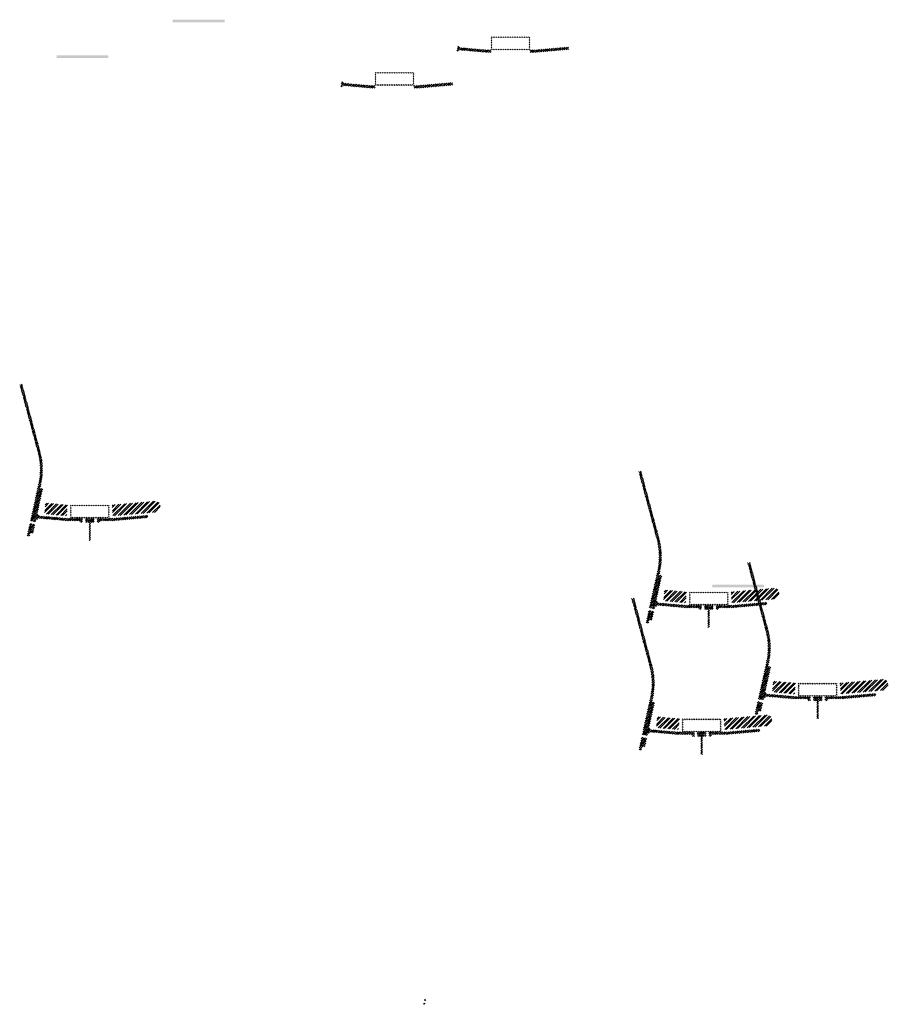
# Model space of a CAD drawing. Units: millimetres. Extents: x -26077 to 431651, y -66327 to 142901.
# Drawn here: x 192593 to 195952, y 79476 to 83283 of the extents above; entities that cross this region are included whole.
import ezdxf

# ---------------------------------------------------------------- set-up
doc = ezdxf.new("R2010")
doc.units = ezdxf.units.MM
doc.header["$MEASUREMENT"] = 0
doc.layers.add('hatch', color=7, linetype='Continuous', lineweight=15)
pattern_1 = [(45, (195068.255, 80851.747), (-10.1028, 10.1028), []), (45, (195074.99, 80851.747), (-10.1028, 10.1028), [])]
pattern_2 = [(45, (193880.4473, 83351.333), (-3.367596, 3.367596), [])]
pattern_3 = [(45, (192674.616, 81188.033), (-10.1028, 10.1028), []), (45, (192681.351, 81188.033), (-10.1028, 10.1028), [])]
pattern_4 = [(45, (191486.808, 83687.6187), (-3.367596, 3.367596), [])]
pattern_5 = [(45, (193852.7944, 82861.0103), (-3.367596, 3.367596), [])]
pattern_6 = [(45, (195040.602, 80361.424), (-10.1028, 10.1028), []), (45, (195047.337, 80361.424), (-10.1028, 10.1028), [])]
pattern_7 = [(45, (194301.64, 82998.7986), (-3.367596, 3.367596), [])]
pattern_8 = [(45, (195489.448, 80499.213), (-10.1028, 10.1028), []), (45, (195496.183, 80499.213), (-10.1028, 10.1028), [])]

msp = doc.modelspace()

# ---------------------------------------------------------------- hatches: boundary and pattern name
at = {"layer": 'hatch'}
h = msp.add_hatch(dxfattribs=at)
h.set_pattern_fill('DOTS', color=256, style=0)
h.set_pattern_definition([(0, (194301.6401, 82998.7986), (0.79375, 1.5875), [0, -1.5875])])
h.paths.add_polyline_path([(193384.69, 83272.97), (193384.69, 83282.97), (193284.69, 83282.97), (193284.69, 83272.97)])
h.paths.add_polyline_path([(193284.69, 83272.97), (193284.69, 83282.97), (193184.69, 83282.97), (193184.69, 83272.97)])
h = msp.add_hatch(dxfattribs=at)
h.set_pattern_fill('ANSI31', color=256, scale=1.5, style=0)
h.set_pattern_definition(pattern_7)
edge = h.paths.add_edge_path(flags=16)
edge.add_line((194420.89, 83169.63), (194560.89, 83169.63))
edge.add_arc((194560.89, 83171.63), 2, 270, 360)
edge.add_line((194562.89, 83171.63), (194562.89, 83211.63))
edge.add_arc((194560.89, 83211.63), 2, 0, 90)
edge.add_line((194560.89, 83213.63), (194420.89, 83213.63))
edge.add_arc((194420.89, 83211.63), 2, 90, 180)
edge.add_line((194418.89, 83211.63), (194418.89, 83171.63))
edge.add_arc((194420.89, 83171.63), 2, 180, 270)
edge = h.paths.add_edge_path()
edge.add_line((194417.89, 83166.63), (194563.89, 83166.63))
edge.add_arc((194563.89, 83168.63), 2, 270, 360)
edge.add_line((194565.89, 83168.63), (194565.89, 83214.63))
edge.add_arc((194563.89, 83214.63), 2, 0, 90)
edge.add_line((194563.89, 83216.63), (194417.89, 83216.63))
edge.add_arc((194417.89, 83214.63), 2, 90, 180)
edge.add_line((194415.89, 83214.63), (194415.89, 83168.63))
edge.add_arc((194417.89, 83168.63), 2, 180, 270)
h = msp.add_hatch(dxfattribs=at)
h.set_pattern_fill('ANSI31', color=256, scale=0.75, style=0)
h.set_pattern_definition([(45, (194301.64, 82998.7986), (-1.683798, 1.683798), [])])
h.paths.add_polyline_path([(194287.45, 83181.63), (194286.22, 83176.09), (194291.96, 83175.59, 0.3811783)])
h.paths.add_polyline_path([(194289.31, 83165.78), (194284.04, 83166.24), (194282.92, 83161.19, 0.4589276)])
h = msp.add_hatch(dxfattribs=at)
h.set_pattern_fill('ANSI31', color=256, scale=1.5, style=0)
h.set_pattern_definition(pattern_7)
h.paths.add_polyline_path([(194415.89, 83166.1), (194400.89, 83166.1), (194286.32, 83176.08), (194284.14, 83166.24), (194400.01, 83156.1), (194415.89, 83156.1)])
h.paths.add_polyline_path([(194716.25, 83167.86), (194715.38, 83177.86), (194580.89, 83166.1), (194565.89, 83166.1), (194565.89, 83156.1), (194581.76, 83156.1)])
h = msp.add_hatch(dxfattribs=at)
h.set_pattern_fill('DOTS', color=256, style=0)
h.set_pattern_definition([(0, (193852.7944, 82861.0103), (0.79375, 1.5875), [0, -1.5875])])
h.paths.add_polyline_path([(192935.85, 83135.18), (192935.85, 83145.18), (192835.85, 83145.18), (192835.85, 83135.18)])
h.paths.add_polyline_path([(192835.85, 83135.18), (192835.85, 83145.18), (192735.85, 83145.18), (192735.85, 83135.18)])
h = msp.add_hatch(dxfattribs=at)
h.set_pattern_fill('ANSI31', color=256, scale=1.5, style=0)
h.set_pattern_definition(pattern_5)
edge = h.paths.add_edge_path(flags=16)
edge.add_line((193972.04, 83031.84), (194112.04, 83031.84))
edge.add_arc((194112.04, 83033.84), 2, 270, 360)
edge.add_line((194114.04, 83033.84), (194114.04, 83073.84))
edge.add_arc((194112.04, 83073.84), 2, 0, 90)
edge.add_line((194112.04, 83075.84), (193972.04, 83075.84))
edge.add_arc((193972.04, 83073.84), 2, 90, 180)
edge.add_line((193970.04, 83073.84), (193970.04, 83033.84))
edge.add_arc((193972.04, 83033.84), 2, 180, 270)
edge = h.paths.add_edge_path()
edge.add_line((193969.04, 83028.84), (194115.04, 83028.84))
edge.add_arc((194115.04, 83030.84), 2, 270, 360)
edge.add_line((194117.04, 83030.84), (194117.04, 83076.84))
edge.add_arc((194115.04, 83076.84), 2, 0, 90)
edge.add_line((194115.04, 83078.84), (193969.04, 83078.84))
edge.add_arc((193969.04, 83076.84), 2, 90, 180)
edge.add_line((193967.04, 83076.84), (193967.04, 83030.84))
edge.add_arc((193969.04, 83030.84), 2, 180, 270)
h = msp.add_hatch(dxfattribs=at)
h.set_pattern_fill('ANSI31', color=256, scale=0.75, style=0)
h.set_pattern_definition([(45, (193852.7944, 82861.0103), (-1.683798, 1.683798), [])])
h.paths.add_polyline_path([(193838.6, 83043.84), (193837.38, 83038.3), (193843.11, 83037.8, 0.3811783)])
h.paths.add_polyline_path([(193840.47, 83027.99), (193835.19, 83028.46), (193834.07, 83023.4, 0.4589276)])
h = msp.add_hatch(dxfattribs=at)
h.set_pattern_fill('ANSI31', color=256, scale=1.5, style=0)
h.set_pattern_definition(pattern_5)
h.paths.add_polyline_path([(193967.04, 83028.31), (193952.04, 83028.31), (193837.47, 83038.3), (193835.29, 83028.45), (193951.17, 83018.31), (193967.04, 83018.31)])
h.paths.add_polyline_path([(194267.4, 83030.08), (194266.53, 83040.08), (194132.04, 83028.31), (194117.04, 83028.31), (194117.04, 83018.31), (194132.92, 83018.31)])
h = msp.add_hatch(dxfattribs=at)
h.set_pattern_fill('ANSI31', color=256, scale=1.5, style=0)
h.set_pattern_definition(pattern_4)
h.paths.add_polyline_path([(192682.36, 81469.82), (192672.6, 81471.98), (192644.02, 81343.08), (192653.79, 81340.95)])
h.paths.add_polyline_path([(192651.63, 81331.18), (192641.86, 81333.31), (192634.29, 81299.18), (192644.05, 81297.01)])
h.paths.add_polyline_path([(192641.48, 81333.91), (192631.71, 81336.07), (192620.79, 81286.81), (192630.55, 81284.64)])
h.paths.add_polyline_path([(192674.92, 81484.78, 0.1205706), (192672.12, 81613.1), (192602.24, 81873.9), (192592.58, 81871.31), (192662.47, 81610.51, -0.1205706), (192665.16, 81486.95), (192633.65, 81344.83), (192643.42, 81342.7)])
h = msp.add_hatch(dxfattribs=at)
h.set_pattern_fill('ANSI31', color=256, scale=1.5, style=0)
h.set_pattern_definition(pattern_2)
h.paths.add_polyline_path([(195076, 81133.53), (195066.24, 81135.7), (195037.66, 81006.79), (195047.43, 81004.66)])
h.paths.add_polyline_path([(195045.27, 80994.9), (195035.5, 80997.03), (195027.93, 80962.89), (195037.69, 80960.73)])
h.paths.add_polyline_path([(195035.12, 80997.62), (195025.35, 80999.79), (195014.43, 80950.52), (195024.19, 80948.36)])
h.paths.add_polyline_path([(195068.56, 81148.5, 0.1205706), (195065.76, 81276.82), (194995.88, 81537.62), (194986.22, 81535.03), (195056.1, 81274.23, -0.1205706), (195058.8, 81150.66), (195027.29, 81008.54), (195037.06, 81006.41)])
h = msp.add_hatch(dxfattribs=at)
h.set_pattern_fill('ANSI32', color=256, scale=1.5, style=0)
h.set_pattern_definition(pattern_3)
h.paths.add_polyline_path([(192691.95, 81414.44), (192778.13, 81406.9), (192774.38, 81364.07), (192688.21, 81371.61)])
h = msp.add_hatch(dxfattribs=at)
h.set_pattern_fill('ANSI31', color=256, scale=1.5, style=0)
h.set_pattern_definition([(45, (192674.6157, 81188.033), (-3.367596, 3.367596), [])])
edge = h.paths.add_edge_path(flags=16)
edge.add_line((192793.86, 81358.86), (192933.86, 81358.86))
edge.add_arc((192933.86, 81360.86), 2, 270, 360)
edge.add_line((192935.86, 81360.86), (192935.86, 81400.86))
edge.add_arc((192933.86, 81400.86), 2, 0, 90)
edge.add_line((192933.86, 81402.86), (192793.86, 81402.86))
edge.add_arc((192793.86, 81400.86), 2, 90, 180)
edge.add_line((192791.86, 81400.86), (192791.86, 81360.86))
edge.add_arc((192793.86, 81360.86), 2, 180, 270)
edge = h.paths.add_edge_path()
edge.add_line((192790.86, 81355.86), (192936.86, 81355.86))
edge.add_arc((192936.86, 81357.86), 2, 270, 360)
edge.add_line((192938.86, 81357.86), (192938.86, 81403.86))
edge.add_arc((192936.86, 81403.86), 2, 0, 90)
edge.add_line((192936.86, 81405.86), (192790.86, 81405.86))
edge.add_arc((192790.86, 81403.86), 2, 90, 180)
edge.add_line((192788.86, 81403.86), (192788.86, 81357.86))
edge.add_arc((192790.86, 81357.86), 2, 180, 270)
h = msp.add_hatch(dxfattribs=at)
h.set_pattern_fill('ANSI32', color=256, scale=1.5, style=0)
h.set_pattern_definition(pattern_3)
h.paths.add_polyline_path([(193122.71, 81378.81), (193136.9, 81388.74), (193134.66, 81414.33), (193118.96, 81421.65), (192949.61, 81406.83), (192953.36, 81363.99)])
h = msp.add_hatch(dxfattribs=at)
h.set_pattern_fill('ANSI31', color=256, scale=0.75, style=0)
h.set_pattern_definition([(45, (192674.6157, 81188.0328), (-1.683798, 1.683798), [])])
h.paths.add_polyline_path([(192660.42, 81370.86), (192659.2, 81365.33), (192664.93, 81364.83, 0.3811783)])
h.paths.add_polyline_path([(192662.29, 81355.02), (192657.01, 81355.48), (192655.89, 81350.42, 0.4589276)])
at = {"layer": 'hatch', "linetype": 'Continuous'}
h = msp.add_hatch(dxfattribs=at)
h.set_pattern_fill('ANSI31', color=256, scale=1.5, style=0)
h.set_pattern_definition(pattern_4)
h.paths.add_polyline_path([(192701.11, 81361.67), (192659.29, 81365.32), (192657.11, 81355.47), (192696.28, 81352.04), (192700.6, 81355.68)])
h.paths.add_polyline_path([(192704.13, 81361.41), (192701.11, 81361.67), (192700.6, 81355.68), (192703.61, 81355.42)])
h.paths.add_polyline_path([(192707.09, 81361.15), (192704.13, 81361.41), (192703.61, 81355.42), (192706.58, 81355.17)])
h.paths.add_polyline_path([(192706.58, 81355.17), (192703.61, 81355.42), (192703.26, 81351.44), (192710.22, 81350.84)])
h.paths.add_polyline_path([(192703.61, 81355.42), (192700.6, 81355.68), (192696.28, 81352.04), (192700.45, 81351.68), (192703.26, 81351.44)])
h.paths.add_polyline_path([(192745.94, 81357.77), (192707.09, 81361.15), (192706.58, 81355.17), (192710.23, 81350.82), (192741.1, 81348.12), (192745.43, 81351.76)])
h.paths.add_polyline_path([(192748.43, 81351.5), (192745.43, 81351.76), (192741.1, 81348.12), (192745.28, 81347.76), (192748.09, 81347.52)])
h.paths.add_polyline_path([(192748.96, 81357.5), (192745.94, 81357.77), (192745.43, 81351.76), (192748.43, 81351.5)])
h.paths.add_polyline_path([(192751.92, 81357.24), (192748.96, 81357.5), (192748.43, 81351.5), (192751.4, 81351.24)])
h.paths.add_polyline_path([(192751.4, 81351.24), (192748.43, 81351.5), (192748.09, 81347.52), (192755.05, 81346.92)])
h.paths.add_polyline_path([(192773.86, 81355.33), (192751.92, 81357.24), (192751.4, 81351.24), (192755.06, 81346.9), (192772.99, 81345.33)])
h.paths.add_polyline_path([(192773.86, 81355.33), (192772.99, 81345.33), (192773.86, 81345.33)])
h.paths.add_polyline_path([(192788.86, 81355.33), (192773.86, 81355.33), (192773.86, 81345.33), (192788.86, 81345.33)])
h.paths.add_polyline_path([(192791.86, 81355.33), (192788.86, 81355.33), (192788.86, 81345.33), (192791.86, 81345.33)])
h.paths.add_polyline_path([(192798.36, 81353.28), (192794.86, 81353.28), (192794.86, 81355.33), (192791.86, 81355.33), (192791.86, 81345.33), (192798.36, 81345.33)])
h.paths.add_polyline_path([(192803.86, 81353.28), (192798.86, 81353.28), (192798.86, 81345.33), (192803.86, 81345.33)])
h.paths.add_polyline_path([(192798.36, 81354.28), (192796.36, 81354.28, -0.4142136), (192795.36, 81355.28), (192794.86, 81355.28), (192794.86, 81353.28), (192798.36, 81353.28)], flags=17)
h.paths.add_polyline_path([(192798.36, 81355.28), (192795.36, 81355.28, 0.4142136), (192796.36, 81354.28), (192798.36, 81354.28)], flags=16)
h.paths.add_polyline_path([(192803.86, 81355.28), (192798.86, 81355.28), (192798.86, 81354.28), (192803.86, 81354.28)])
h.paths.add_polyline_path([(192808.86, 81355.28), (192803.86, 81355.28), (192803.86, 81354.28), (192808.86, 81354.28)])
h.paths.add_polyline_path([(192808.86, 81354.28), (192803.86, 81354.28), (192803.86, 81353.28), (192808.86, 81353.28)])
h.paths.add_polyline_path([(192812.86, 81355.28), (192812.36, 81355.28, -0.4142136), (192811.36, 81354.28), (192809.36, 81354.28), (192809.36, 81353.28), (192812.86, 81353.28)], flags=16)
h.paths.add_polyline_path([(192812.36, 81355.28), (192809.36, 81355.28), (192809.36, 81354.28), (192811.36, 81354.28, 0.4142136)])
h.paths.add_polyline_path([(192808.86, 81353.28), (192803.86, 81353.28), (192803.86, 81345.33), (192808.86, 81345.33)])
h.paths.add_polyline_path([(192809.36, 81353.28), (192808.86, 81353.28), (192808.86, 81345.33), (192809.36, 81345.33)])
h.paths.add_polyline_path([(192835.86, 81355.33), (192812.86, 81355.33), (192812.86, 81353.28), (192809.36, 81353.28), (192809.36, 81345.33), (192813.86, 81345.33), (192835.86, 81345.33)])
h.paths.add_polyline_path([(192880.86, 81355.33), (192863.86, 81355.33), (192846.86, 81355.33), (192846.86, 81345.33), (192863.86, 81345.33), (192880.86, 81345.33)])
h.paths.add_polyline_path([(192835.86, 81344.89), (192825.76, 81344.89), (192825.76, 81338.54), (192835.86, 81338.54)])
h.paths.add_polyline_path([(192880.86, 81344.89), (192863.86, 81344.89), (192846.86, 81344.89), (192846.86, 81338.54), (192851.36, 81338.54), (192860.69, 81338.54), (192860.69, 81268.69), (192867.04, 81268.69), (192867.04, 81338.54), (192880.86, 81338.54)])
h.paths.add_polyline_path([(192901.96, 81344.89), (192891.86, 81344.89), (192891.86, 81338.54), (192896.36, 81338.54), (192901.96, 81338.54)])
h.paths.add_polyline_path([(193089.23, 81357.1), (193088.35, 81367.1), (192953.86, 81355.33), (192891.86, 81355.33), (192891.86, 81345.33), (192954.74, 81345.33)])
h.paths.add_polyline_path([(192914.86, 81353.28), (192914.86, 81355.28), (192932.86, 81355.28), (192932.86, 81353.28)], flags=16)
h.paths.add_polyline_path([(192915.36, 81355.28), (192932.36, 81355.28, -0.4142136), (192931.36, 81354.28), (192916.36, 81354.28, -0.4142136)], flags=16)
at = {"layer": 'hatch'}
h = msp.add_hatch(dxfattribs=at)
h.set_pattern_fill('ANSI31', color=256, scale=1.5, style=0)
h.set_pattern_definition(pattern_7)
h.paths.add_polyline_path([(195497.19, 80781), (195487.43, 80783.16), (195458.85, 80654.26), (195468.62, 80652.13)])
h.paths.add_polyline_path([(195466.46, 80642.36), (195456.69, 80644.49), (195449.12, 80610.36), (195458.88, 80608.19)])
h.paths.add_polyline_path([(195456.31, 80645.09), (195446.55, 80647.25), (195435.62, 80597.99), (195445.39, 80595.82)])
h.paths.add_polyline_path([(195489.76, 80795.96, 0.1205706), (195486.96, 80924.28), (195417.08, 81185.08), (195407.42, 81182.49), (195477.3, 80921.69, -0.1205706), (195479.99, 80798.13), (195448.49, 80656.01), (195458.26, 80653.88)])
h = msp.add_hatch(dxfattribs=at)
h.set_pattern_fill('DOTS', color=256, style=0)
h.set_pattern_definition([(0, (196388.0254, 80813.946), (0.79375, 1.5875), [0, -1.5875])])
h.paths.add_polyline_path([(195471.08, 81088.11), (195471.08, 81098.11), (195371.08, 81098.11), (195371.08, 81088.11)])
h.paths.add_polyline_path([(195371.08, 81088.11), (195371.08, 81098.11), (195271.08, 81098.11), (195271.08, 81088.11)])
h = msp.add_hatch(dxfattribs=at)
h.set_pattern_fill('ANSI32', color=256, scale=1.5, style=0)
h.set_pattern_definition(pattern_1)
h.paths.add_polyline_path([(195085.59, 81078.16), (195171.77, 81070.62), (195168.02, 81027.78), (195081.85, 81035.32)])
h = msp.add_hatch(dxfattribs=at)
h.set_pattern_fill('ANSI31', color=256, scale=1.5, style=0)
h.set_pattern_definition([(45, (195068.255, 80851.747), (-3.367596, 3.367596), [])])
edge = h.paths.add_edge_path(flags=16)
edge.add_line((195187.5, 81022.57), (195327.5, 81022.57))
edge.add_arc((195327.5, 81024.57), 2, 270, 360)
edge.add_line((195329.5, 81024.57), (195329.5, 81064.57))
edge.add_arc((195327.5, 81064.57), 2, 0, 90)
edge.add_line((195327.5, 81066.57), (195187.5, 81066.57))
edge.add_arc((195187.5, 81064.57), 2, 90, 180)
edge.add_line((195185.5, 81064.57), (195185.5, 81024.57))
edge.add_arc((195187.5, 81024.57), 2, 180, 270)
edge = h.paths.add_edge_path()
edge.add_line((195184.5, 81019.57), (195330.5, 81019.57))
edge.add_arc((195330.5, 81021.57), 2, 270, 360)
edge.add_line((195332.5, 81021.57), (195332.5, 81067.57))
edge.add_arc((195330.5, 81067.57), 2, 0, 90)
edge.add_line((195330.5, 81069.57), (195184.5, 81069.57))
edge.add_arc((195184.5, 81067.57), 2, 90, 180)
edge.add_line((195182.5, 81067.57), (195182.5, 81021.57))
edge.add_arc((195184.5, 81021.57), 2, 180, 270)
h = msp.add_hatch(dxfattribs=at)
h.set_pattern_fill('ANSI32', color=256, scale=1.5, style=0)
h.set_pattern_definition(pattern_1)
h.paths.add_polyline_path([(195516.35, 81042.52), (195530.54, 81052.46), (195528.3, 81078.04), (195512.6, 81085.36), (195343.25, 81070.54), (195347, 81027.71)])
h = msp.add_hatch(dxfattribs=at)
h.set_pattern_fill('ANSI31', color=256, scale=1.5, style=0)
h.set_pattern_definition(pattern_5)
h.paths.add_polyline_path([(195048.35, 80643.21), (195038.59, 80645.37), (195010.01, 80516.47), (195019.78, 80514.34)])
h.paths.add_polyline_path([(195017.61, 80504.58), (195007.84, 80506.71), (195000.28, 80472.57), (195010.04, 80470.41)])
h.paths.add_polyline_path([(195007.46, 80507.3), (194997.7, 80509.47), (194986.78, 80460.2), (194996.54, 80458.03)])
h.paths.add_polyline_path([(195040.91, 80658.17, 0.1205706), (195038.11, 80786.49), (194968.23, 81047.29), (194958.57, 81044.71), (195028.45, 80783.91, -0.1205706), (195031.15, 80660.34), (194999.64, 80518.22), (195009.41, 80516.09)])
h = msp.add_hatch(dxfattribs=at)
h.set_pattern_fill('ANSI31', color=256, scale=0.75, style=0)
h.set_pattern_definition([(45, (195068.255, 80851.747), (-1.683798, 1.683798), [])])
h.paths.add_polyline_path([(195054.06, 81034.58), (195052.84, 81029.04), (195058.57, 81028.54, 0.3811783)])
h.paths.add_polyline_path([(195055.93, 81018.73), (195050.65, 81019.19), (195049.53, 81014.14, 0.4589276)])
at = {"layer": 'hatch', "linetype": 'Continuous'}
h = msp.add_hatch(dxfattribs=at)
h.set_pattern_fill('ANSI31', color=256, scale=1.5, style=0)
h.set_pattern_definition(pattern_2)
h.paths.add_polyline_path([(195094.75, 81025.39), (195052.93, 81029.03), (195050.75, 81019.18), (195089.92, 81015.76), (195094.24, 81019.39)])
h.paths.add_polyline_path([(195097.77, 81025.12), (195094.75, 81025.39), (195094.24, 81019.39), (195097.24, 81019.14)])
h.paths.add_polyline_path([(195100.73, 81024.87), (195097.77, 81025.12), (195097.24, 81019.14), (195100.21, 81018.88)])
h.paths.add_polyline_path([(195100.21, 81018.88), (195097.24, 81019.14), (195096.9, 81015.15), (195103.86, 81014.55)])
h.paths.add_polyline_path([(195097.24, 81019.14), (195094.24, 81019.39), (195089.92, 81015.76), (195094.09, 81015.39), (195096.9, 81015.15)])
h.paths.add_polyline_path([(195139.58, 81021.48), (195100.73, 81024.87), (195100.21, 81018.88), (195103.87, 81014.54), (195134.74, 81011.84), (195139.07, 81015.47)])
h.paths.add_polyline_path([(195142.07, 81015.21), (195139.07, 81015.47), (195134.74, 81011.84), (195138.92, 81011.47), (195141.72, 81011.23)])
h.paths.add_polyline_path([(195142.6, 81021.22), (195139.58, 81021.48), (195139.07, 81015.47), (195142.07, 81015.21)])
h.paths.add_polyline_path([(195145.56, 81020.96), (195142.6, 81021.22), (195142.07, 81015.21), (195145.04, 81014.96)])
h.paths.add_polyline_path([(195145.04, 81014.96), (195142.07, 81015.21), (195141.72, 81011.23), (195148.69, 81010.63)])
h.paths.add_polyline_path([(195167.5, 81019.05), (195145.56, 81020.96), (195145.04, 81014.96), (195148.7, 81010.62), (195166.63, 81009.05)])
h.paths.add_polyline_path([(195167.5, 81019.05), (195166.63, 81009.05), (195167.5, 81009.05)])
h.paths.add_polyline_path([(195182.5, 81019.05), (195167.5, 81019.05), (195167.5, 81009.05), (195182.5, 81009.05)])
h.paths.add_polyline_path([(195185.5, 81019.05), (195182.5, 81019.05), (195182.5, 81009.05), (195185.5, 81009.05)])
h.paths.add_polyline_path([(195192, 81016.99), (195188.5, 81016.99), (195188.5, 81019.05), (195185.5, 81019.05), (195185.5, 81009.05), (195192, 81009.05)])
h.paths.add_polyline_path([(195197.5, 81016.99), (195192.5, 81016.99), (195192.5, 81009.05), (195197.5, 81009.05)])
h.paths.add_polyline_path([(195192, 81017.99), (195190, 81017.99, -0.4142136), (195189, 81018.99), (195188.5, 81018.99), (195188.5, 81016.99), (195192, 81016.99)], flags=17)
h.paths.add_polyline_path([(195192, 81018.99), (195189, 81018.99, 0.4142136), (195190, 81017.99), (195192, 81017.99)], flags=16)
h.paths.add_polyline_path([(195197.5, 81018.99), (195192.5, 81018.99), (195192.5, 81017.99), (195197.5, 81017.99)])
h.paths.add_polyline_path([(195202.5, 81018.99), (195197.5, 81018.99), (195197.5, 81017.99), (195202.5, 81017.99)])
h.paths.add_polyline_path([(195202.5, 81017.99), (195197.5, 81017.99), (195197.5, 81016.99), (195202.5, 81016.99)])
h.paths.add_polyline_path([(195206.5, 81018.99), (195206, 81018.99, -0.4142136), (195205, 81017.99), (195203, 81017.99), (195203, 81016.99), (195206.5, 81016.99)], flags=16)
h.paths.add_polyline_path([(195206, 81018.99), (195203, 81018.99), (195203, 81017.99), (195205, 81017.99, 0.4142136)])
h.paths.add_polyline_path([(195202.5, 81016.99), (195197.5, 81016.99), (195197.5, 81009.05), (195202.5, 81009.05)])
h.paths.add_polyline_path([(195203, 81016.99), (195202.5, 81016.99), (195202.5, 81009.05), (195203, 81009.05)])
h.paths.add_polyline_path([(195229.5, 81019.05), (195206.5, 81019.05), (195206.5, 81016.99), (195203, 81016.99), (195203, 81009.05), (195207.5, 81009.05), (195229.5, 81009.05)])
h.paths.add_polyline_path([(195274.5, 81019.05), (195257.5, 81019.05), (195240.5, 81019.05), (195240.5, 81009.05), (195257.5, 81009.05), (195274.5, 81009.05)])
h.paths.add_polyline_path([(195229.5, 81008.6), (195219.4, 81008.6), (195219.4, 81002.25), (195229.5, 81002.25)])
h.paths.add_polyline_path([(195274.5, 81008.6), (195257.5, 81008.6), (195240.5, 81008.6), (195240.5, 81002.25), (195245, 81002.25), (195254.33, 81002.25), (195254.33, 80932.4), (195260.68, 80932.4), (195260.68, 81002.25), (195274.5, 81002.25)])
h.paths.add_polyline_path([(195295.6, 81008.6), (195285.5, 81008.6), (195285.5, 81002.25), (195290, 81002.25), (195295.6, 81002.25)])
h.paths.add_polyline_path([(195482.87, 81020.81), (195481.99, 81030.81), (195347.5, 81019.05), (195285.5, 81019.05), (195285.5, 81009.05), (195348.38, 81009.05)])
h.paths.add_polyline_path([(195308.5, 81016.99), (195308.5, 81018.99), (195326.5, 81018.99), (195326.5, 81016.99)], flags=16)
h.paths.add_polyline_path([(195309, 81018.99), (195326, 81018.99, -0.4142136), (195325, 81017.99), (195310, 81017.99, -0.4142136)], flags=16)
at = {"layer": 'hatch'}
h = msp.add_hatch(dxfattribs=at)
h.set_pattern_fill('ANSI32', color=256, scale=1.5, style=0)
h.set_pattern_definition(pattern_8)
h.paths.add_polyline_path([(195506.79, 80725.62), (195592.96, 80718.08), (195589.21, 80675.25), (195503.04, 80682.79)])
h = msp.add_hatch(dxfattribs=at)
h.set_pattern_fill('ANSI31', color=256, scale=1.5, style=0)
h.set_pattern_definition([(45, (195489.448, 80499.2127), (-3.367596, 3.367596), [])])
edge = h.paths.add_edge_path(flags=16)
edge.add_line((195608.7, 80670.04), (195748.7, 80670.04))
edge.add_arc((195748.7, 80672.04), 2, 270, 360)
edge.add_line((195750.7, 80672.04), (195750.7, 80712.04))
edge.add_arc((195748.7, 80712.04), 2, 0, 90)
edge.add_line((195748.7, 80714.04), (195608.7, 80714.04))
edge.add_arc((195608.7, 80712.04), 2, 90, 180)
edge.add_line((195606.7, 80712.04), (195606.7, 80672.04))
edge.add_arc((195608.7, 80672.04), 2, 180, 270)
edge = h.paths.add_edge_path()
edge.add_line((195605.7, 80667.04), (195751.7, 80667.04))
edge.add_arc((195751.7, 80669.04), 2, 270, 360)
edge.add_line((195753.7, 80669.04), (195753.7, 80715.04))
edge.add_arc((195751.7, 80715.04), 2, 0, 90)
edge.add_line((195751.7, 80717.04), (195605.7, 80717.04))
edge.add_arc((195605.7, 80715.04), 2, 90, 180)
edge.add_line((195603.7, 80715.04), (195603.7, 80669.04))
edge.add_arc((195605.7, 80669.04), 2, 180, 270)
h = msp.add_hatch(dxfattribs=at)
h.set_pattern_fill('ANSI32', color=256, scale=1.5, style=0)
h.set_pattern_definition(pattern_8)
h.paths.add_polyline_path([(195937.54, 80689.99), (195951.73, 80699.92), (195949.49, 80725.51), (195933.79, 80732.83), (195764.44, 80718.01), (195768.19, 80675.17)])
h = msp.add_hatch(dxfattribs=at)
h.set_pattern_fill('ANSI31', color=256, scale=0.75, style=0)
h.set_pattern_definition([(45, (195489.4478, 80499.2127), (-1.683798, 1.683798), [])])
h.paths.add_polyline_path([(195475.26, 80682.04), (195474.03, 80676.51), (195479.77, 80676.01, 0.3811783)])
h.paths.add_polyline_path([(195477.12, 80666.2), (195471.85, 80666.66), (195470.72, 80661.6, 0.4589276)])
at = {"layer": 'hatch', "linetype": 'Continuous'}
h = msp.add_hatch(dxfattribs=at)
h.set_pattern_fill('ANSI31', color=256, scale=1.5, style=0)
h.set_pattern_definition(pattern_7)
h.paths.add_polyline_path([(195515.94, 80672.85), (195474.13, 80676.5), (195471.95, 80666.65), (195511.11, 80663.22), (195515.43, 80666.86)])
h.paths.add_polyline_path([(195518.96, 80672.59), (195515.94, 80672.85), (195515.43, 80666.86), (195518.44, 80666.6)])
h.paths.add_polyline_path([(195521.92, 80672.33), (195518.96, 80672.59), (195518.44, 80666.6), (195521.41, 80666.35)])
h.paths.add_polyline_path([(195521.41, 80666.35), (195518.44, 80666.6), (195518.09, 80662.62), (195525.05, 80662.02)])
h.paths.add_polyline_path([(195518.44, 80666.6), (195515.43, 80666.86), (195511.11, 80663.22), (195515.28, 80662.86), (195518.09, 80662.62)])
h.paths.add_polyline_path([(195560.77, 80668.95), (195521.92, 80672.33), (195521.41, 80666.35), (195525.06, 80662), (195555.94, 80659.3), (195560.26, 80662.94)])
h.paths.add_polyline_path([(195563.27, 80662.68), (195560.26, 80662.94), (195555.94, 80659.3), (195560.11, 80658.94), (195562.92, 80658.7)])
h.paths.add_polyline_path([(195563.79, 80668.68), (195560.77, 80668.95), (195560.26, 80662.94), (195563.27, 80662.68)])
h.paths.add_polyline_path([(195566.75, 80668.42), (195563.79, 80668.68), (195563.27, 80662.68), (195566.24, 80662.42)])
h.paths.add_polyline_path([(195566.24, 80662.42), (195563.27, 80662.68), (195562.92, 80658.7), (195569.88, 80658.1)])
h.paths.add_polyline_path([(195588.7, 80666.51), (195566.75, 80668.42), (195566.24, 80662.42), (195569.89, 80658.08), (195587.82, 80656.51)])
h.paths.add_polyline_path([(195588.7, 80666.51), (195587.82, 80656.51), (195588.7, 80656.51)])
h.paths.add_polyline_path([(195603.7, 80666.51), (195588.7, 80666.51), (195588.7, 80656.51), (195603.7, 80656.51)])
h.paths.add_polyline_path([(195606.7, 80666.51), (195603.7, 80666.51), (195603.7, 80656.51), (195606.7, 80656.51)])
h.paths.add_polyline_path([(195613.2, 80664.46), (195609.7, 80664.46), (195609.7, 80666.51), (195606.7, 80666.51), (195606.7, 80656.51), (195613.2, 80656.51)])
h.paths.add_polyline_path([(195618.7, 80664.46), (195613.7, 80664.46), (195613.7, 80656.51), (195618.7, 80656.51)])
h.paths.add_polyline_path([(195613.2, 80665.46), (195611.2, 80665.46, -0.4142136), (195610.2, 80666.46), (195609.7, 80666.46), (195609.7, 80664.46), (195613.2, 80664.46)], flags=17)
h.paths.add_polyline_path([(195613.2, 80666.46), (195610.2, 80666.46, 0.4142136), (195611.2, 80665.46), (195613.2, 80665.46)], flags=16)
h.paths.add_polyline_path([(195618.7, 80666.46), (195613.7, 80666.46), (195613.7, 80665.46), (195618.7, 80665.46)])
h.paths.add_polyline_path([(195623.7, 80666.46), (195618.7, 80666.46), (195618.7, 80665.46), (195623.7, 80665.46)])
h.paths.add_polyline_path([(195623.7, 80665.46), (195618.7, 80665.46), (195618.7, 80664.46), (195623.7, 80664.46)])
h.paths.add_polyline_path([(195627.7, 80666.46), (195627.2, 80666.46, -0.4142136), (195626.2, 80665.46), (195624.2, 80665.46), (195624.2, 80664.46), (195627.7, 80664.46)], flags=16)
h.paths.add_polyline_path([(195627.2, 80666.46), (195624.2, 80666.46), (195624.2, 80665.46), (195626.2, 80665.46, 0.4142136)])
h.paths.add_polyline_path([(195623.7, 80664.46), (195618.7, 80664.46), (195618.7, 80656.51), (195623.7, 80656.51)])
h.paths.add_polyline_path([(195624.2, 80664.46), (195623.7, 80664.46), (195623.7, 80656.51), (195624.2, 80656.51)])
h.paths.add_polyline_path([(195650.7, 80666.51), (195627.7, 80666.51), (195627.7, 80664.46), (195624.2, 80664.46), (195624.2, 80656.51), (195628.7, 80656.51), (195650.7, 80656.51)])
h.paths.add_polyline_path([(195695.7, 80666.51), (195678.7, 80666.51), (195661.7, 80666.51), (195661.7, 80656.51), (195678.7, 80656.51), (195695.7, 80656.51)])
h.paths.add_polyline_path([(195650.7, 80656.07), (195640.6, 80656.07), (195640.6, 80649.72), (195650.7, 80649.72)])
h.paths.add_polyline_path([(195695.7, 80656.07), (195678.7, 80656.07), (195661.7, 80656.07), (195661.7, 80649.72), (195666.2, 80649.72), (195675.52, 80649.72), (195675.52, 80579.87), (195681.87, 80579.87), (195681.87, 80649.72), (195695.7, 80649.72)])
h.paths.add_polyline_path([(195716.8, 80656.07), (195706.7, 80656.07), (195706.7, 80649.72), (195711.2, 80649.72), (195716.8, 80649.72)])
h.paths.add_polyline_path([(195904.06, 80668.28), (195903.18, 80678.28), (195768.7, 80666.51), (195706.7, 80666.51), (195706.7, 80656.51), (195769.57, 80656.51)])
h.paths.add_polyline_path([(195729.7, 80664.46), (195729.7, 80666.46), (195747.7, 80666.46), (195747.7, 80664.46)], flags=16)
h.paths.add_polyline_path([(195730.2, 80666.46), (195747.2, 80666.46, -0.4142136), (195746.2, 80665.46), (195731.2, 80665.46, -0.4142136)], flags=16)
at = {"layer": 'hatch'}
h = msp.add_hatch(dxfattribs=at)
h.set_pattern_fill('ANSI32', color=256, scale=1.5, style=0)
h.set_pattern_definition(pattern_6)
h.paths.add_polyline_path([(195057.94, 80587.83), (195144.11, 80580.29), (195140.37, 80537.46), (195054.19, 80545)])
h = msp.add_hatch(dxfattribs=at)
h.set_pattern_fill('ANSI31', color=256, scale=1.5, style=0)
h.set_pattern_definition([(45, (195040.602, 80361.4244), (-3.367596, 3.367596), [])])
edge = h.paths.add_edge_path(flags=16)
edge.add_line((195159.85, 80532.25), (195299.85, 80532.25))
edge.add_arc((195299.85, 80534.25), 2, 270, 360)
edge.add_line((195301.85, 80534.25), (195301.85, 80574.25))
edge.add_arc((195299.85, 80574.25), 2, 0, 90)
edge.add_line((195299.85, 80576.25), (195159.85, 80576.25))
edge.add_arc((195159.85, 80574.25), 2, 90, 180)
edge.add_line((195157.85, 80574.25), (195157.85, 80534.25))
edge.add_arc((195159.85, 80534.25), 2, 180, 270)
edge = h.paths.add_edge_path()
edge.add_line((195156.85, 80529.25), (195302.85, 80529.25))
edge.add_arc((195302.85, 80531.25), 2, 270, 360)
edge.add_line((195304.85, 80531.25), (195304.85, 80577.25))
edge.add_arc((195302.85, 80577.25), 2, 0, 90)
edge.add_line((195302.85, 80579.25), (195156.85, 80579.25))
edge.add_arc((195156.85, 80577.25), 2, 90, 180)
edge.add_line((195154.85, 80577.25), (195154.85, 80531.25))
edge.add_arc((195156.85, 80531.25), 2, 180, 270)
h = msp.add_hatch(dxfattribs=at)
h.set_pattern_fill('ANSI32', color=256, scale=1.5, style=0)
h.set_pattern_definition(pattern_6)
h.paths.add_polyline_path([(195488.7, 80552.2), (195502.88, 80562.14), (195500.65, 80587.72), (195484.95, 80595.04), (195315.59, 80580.22), (195319.34, 80537.38)])
h = msp.add_hatch(dxfattribs=at)
h.set_pattern_fill('ANSI31', color=256, scale=0.75, style=0)
h.set_pattern_definition([(45, (195040.602, 80361.4244), (-1.683798, 1.683798), [])])
h.paths.add_polyline_path([(195026.41, 80544.26), (195025.18, 80538.72), (195030.92, 80538.22, 0.3811783)])
h.paths.add_polyline_path([(195028.28, 80528.41), (195023, 80528.87), (195021.88, 80523.81, 0.4589276)])
at = {"layer": 'hatch', "linetype": 'Continuous'}
h = msp.add_hatch(dxfattribs=at)
h.set_pattern_fill('ANSI31', color=256, scale=1.5, style=0)
h.set_pattern_definition(pattern_5)
h.paths.add_polyline_path([(195067.1, 80535.06), (195025.28, 80538.71), (195023.1, 80528.86), (195062.26, 80525.44), (195066.58, 80529.07)])
h.paths.add_polyline_path([(195070.12, 80534.8), (195067.1, 80535.06), (195066.58, 80529.07), (195069.59, 80528.81)])
h.paths.add_polyline_path([(195073.08, 80534.54), (195070.12, 80534.8), (195069.59, 80528.81), (195072.56, 80528.56)])
h.paths.add_polyline_path([(195072.56, 80528.56), (195069.59, 80528.81), (195069.24, 80524.83), (195076.2, 80524.23)])
h.paths.add_polyline_path([(195069.59, 80528.81), (195066.58, 80529.07), (195062.26, 80525.44), (195066.43, 80525.07), (195069.24, 80524.83)])
h.paths.add_polyline_path([(195111.93, 80531.16), (195073.08, 80534.54), (195072.56, 80528.56), (195076.22, 80524.21), (195107.09, 80521.51), (195111.41, 80525.15)])
h.paths.add_polyline_path([(195114.42, 80524.89), (195111.41, 80525.15), (195107.09, 80521.51), (195111.26, 80521.15), (195114.07, 80520.91)])
h.paths.add_polyline_path([(195114.95, 80530.89), (195111.93, 80531.16), (195111.41, 80525.15), (195114.42, 80524.89)])
h.paths.add_polyline_path([(195117.91, 80530.64), (195114.95, 80530.89), (195114.42, 80524.89), (195117.39, 80524.64)])
h.paths.add_polyline_path([(195117.39, 80524.64), (195114.42, 80524.89), (195114.07, 80520.91), (195121.03, 80520.31)])
h.paths.add_polyline_path([(195139.85, 80528.72), (195117.91, 80530.64), (195117.39, 80524.64), (195121.05, 80520.29), (195138.98, 80518.72)])
h.paths.add_polyline_path([(195139.85, 80528.72), (195138.98, 80518.72), (195139.85, 80518.72)])
h.paths.add_polyline_path([(195154.85, 80528.72), (195139.85, 80528.72), (195139.85, 80518.72), (195154.85, 80518.72)])
h.paths.add_polyline_path([(195157.85, 80528.72), (195154.85, 80528.72), (195154.85, 80518.72), (195157.85, 80518.72)])
h.paths.add_polyline_path([(195164.35, 80526.67), (195160.85, 80526.67), (195160.85, 80528.72), (195157.85, 80528.72), (195157.85, 80518.72), (195164.35, 80518.72)])
h.paths.add_polyline_path([(195169.85, 80526.67), (195164.85, 80526.67), (195164.85, 80518.72), (195169.85, 80518.72)])
h.paths.add_polyline_path([(195164.35, 80527.67), (195162.35, 80527.67, -0.4142136), (195161.35, 80528.67), (195160.85, 80528.67), (195160.85, 80526.67), (195164.35, 80526.67)], flags=17)
h.paths.add_polyline_path([(195164.35, 80528.67), (195161.35, 80528.67, 0.4142136), (195162.35, 80527.67), (195164.35, 80527.67)], flags=16)
h.paths.add_polyline_path([(195169.85, 80528.67), (195164.85, 80528.67), (195164.85, 80527.67), (195169.85, 80527.67)])
h.paths.add_polyline_path([(195174.85, 80528.67), (195169.85, 80528.67), (195169.85, 80527.67), (195174.85, 80527.67)])
h.paths.add_polyline_path([(195174.85, 80527.67), (195169.85, 80527.67), (195169.85, 80526.67), (195174.85, 80526.67)])
h.paths.add_polyline_path([(195178.85, 80528.67), (195178.35, 80528.67, -0.4142136), (195177.35, 80527.67), (195175.35, 80527.67), (195175.35, 80526.67), (195178.85, 80526.67)], flags=16)
h.paths.add_polyline_path([(195178.35, 80528.67), (195175.35, 80528.67), (195175.35, 80527.67), (195177.35, 80527.67, 0.4142136)])
h.paths.add_polyline_path([(195174.85, 80526.67), (195169.85, 80526.67), (195169.85, 80518.72), (195174.85, 80518.72)])
h.paths.add_polyline_path([(195175.35, 80526.67), (195174.85, 80526.67), (195174.85, 80518.72), (195175.35, 80518.72)])
h.paths.add_polyline_path([(195201.85, 80528.72), (195178.85, 80528.72), (195178.85, 80526.67), (195175.35, 80526.67), (195175.35, 80518.72), (195179.85, 80518.72), (195201.85, 80518.72)])
h.paths.add_polyline_path([(195246.85, 80528.72), (195229.85, 80528.72), (195212.85, 80528.72), (195212.85, 80518.72), (195229.85, 80518.72), (195246.85, 80518.72)])
h.paths.add_polyline_path([(195201.85, 80518.28), (195191.75, 80518.28), (195191.75, 80511.93), (195201.85, 80511.93)])
h.paths.add_polyline_path([(195246.85, 80518.28), (195229.85, 80518.28), (195212.85, 80518.28), (195212.85, 80511.93), (195217.35, 80511.93), (195226.68, 80511.93), (195226.68, 80442.08), (195233.03, 80442.08), (195233.03, 80511.93), (195246.85, 80511.93)])
h.paths.add_polyline_path([(195267.95, 80518.28), (195257.85, 80518.28), (195257.85, 80511.93), (195262.35, 80511.93), (195267.95, 80511.93)])
h.paths.add_polyline_path([(195455.21, 80530.49), (195454.34, 80540.49), (195319.85, 80528.72), (195257.85, 80528.72), (195257.85, 80518.72), (195320.73, 80518.72)])
h.paths.add_polyline_path([(195280.85, 80526.67), (195280.85, 80528.67), (195298.85, 80528.67), (195298.85, 80526.67)], flags=16)
h.paths.add_polyline_path([(195281.35, 80528.67), (195298.35, 80528.67, -0.4142136), (195297.35, 80527.67), (195282.35, 80527.67, -0.4142136)], flags=16)
at = {"layer": 'hatch'}
h = msp.add_hatch(dxfattribs=at)
h.set_pattern_fill('ANSI31', color=256, scale=0.75, style=0)
h.set_pattern_definition([(45, (194173.0136, 79313.519), (-1.683798, 1.683798), [])])
h.paths.add_polyline_path([(194158.82, 79496.35), (194157.59, 79490.81), (194163.33, 79490.31, 0.3811783)])
h.paths.add_polyline_path([(194160.69, 79480.5), (194155.41, 79480.97), (194154.29, 79475.91, 0.4589276)])

doc.saveas('drawing.dxf')
